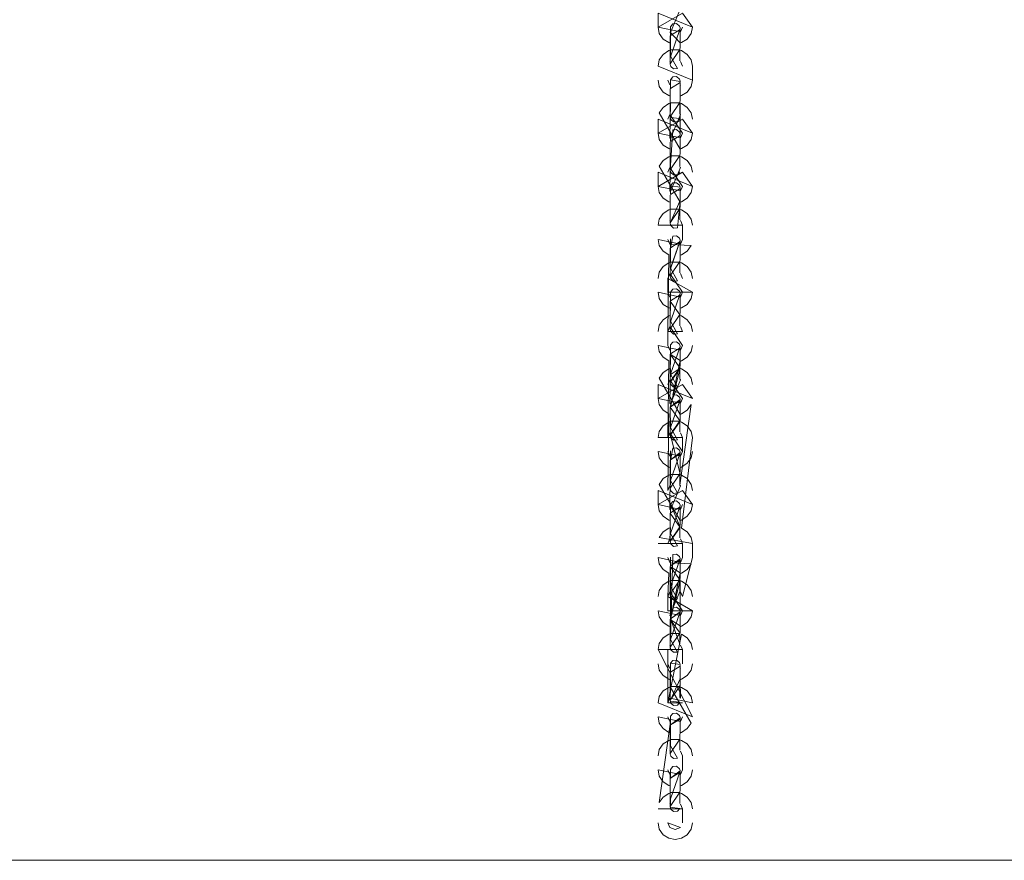
# Model space of a CAD drawing. Units: millimetres. Extents: x 12 to 284, y 10 to 190.
# Drawn here: x 134 to 137, y 145 to 148 of the extents above; entities that cross this region are included whole.
import ezdxf

# ---------------------------------------------------------------- set-up
doc = ezdxf.new("R2010")
doc.units = ezdxf.units.MM
doc.header["$MEASUREMENT"] = 0
doc.layers.add('Fallhöhe DE', color=7, linetype='Continuous', lineweight=0)

# ---------------------------------------------------------------- blocks, each defined once
blk = doc.blocks.new('Block_10')
at = {"layer": 'Fallhöhe DE', "color": 250, "lineweight": 18}
for points in [[(135.6042, 147.5002), (135.6003, 147.4811), (135.5882, 147.4636), (135.5705, 147.4525), (135.5665, 147.4515), (135.535, 147.4854), (135.5369, 147.4839), (135.5677, 147.5579), (135.5657, 147.5595)], [(135.536, 147.451), (135.5319, 147.4525), (135.514, 147.4636), (135.5023, 147.4811), (135.4985, 147.5002), (135.5674, 147.4854), (135.5739, 147.5002)], [(135.5369, 147.5014), (135.5369, 147.4746), (135.5664, 147.4932), (135.5664, 147.4734), (135.5657, 147.3971), (135.5657, 147.4317), (135.536, 147.3878), (135.536, 147.4043), (135.536, 147.43), (135.5664, 147.4307), (135.5664, 147.43)], [(135.5364, 147.4729)], [(135.5369, 147.4746)], [(135.4985, 147.3802), (135.5023, 147.3993), (135.514, 147.4164), (135.5319, 147.4279), (135.536, 147.4289)], [(135.5657, 147.4294), (135.5705, 147.4279), (135.5882, 147.4164), (135.6003, 147.3993), (135.6042, 147.3802)], [(135.6042, 147.3802), (135.6042, 147.3368), (135.4985, 147.3802)], [(135.536, 147.2879), (135.5319, 147.2896), (135.514, 147.3006), (135.5023, 147.318), (135.4985, 147.3368)], [(135.5286, 147.3368)], [(135.5369, 147.3383), (135.5369, 147.3115), (135.5664, 147.3302), (135.5664, 147.3104), (135.5657, 147.2341), (135.5657, 147.2687), (135.536, 147.2248), (135.536, 147.2412), (135.536, 147.267), (135.5664, 147.267)], [(135.6042, 147.3368), (135.6003, 147.318), (135.5882, 147.3006), (135.5705, 147.2896), (135.5664, 147.2879)], [(135.5739, 147.3368)], [(135.5364, 147.3094)], [(135.5369, 147.3115)], [(135.6042, 147.1738), (135.6003, 147.1551), (135.5882, 147.1375), (135.5705, 147.1266), (135.5664, 147.1249), (135.5023, 147.2363), (135.514, 147.2534), (135.5319, 147.2649), (135.5364, 147.266), (135.535, 147.1595), (135.5369, 147.1578), (135.5674, 147.2314), (135.5657, 147.2331)], [(135.5657, 147.1661), (135.5664, 147.1698), (135.5664, 147.1705), (135.5664, 147.2677)], [(135.5657, 147.2665), (135.5705, 147.2649), (135.5882, 147.2534), (135.6003, 147.2363), (135.6042, 147.2171)], [(135.536, 147.1249), (135.5319, 147.1266), (135.514, 147.1375), (135.5023, 147.1551), (135.4985, 147.1738), (135.5674, 147.1595), (135.5739, 147.1738), (135.535, 147.2314), (135.5286, 147.2171)], [(135.536, 147.2467)], [(135.5369, 147.2451)], [(135.5657, 147.0551), (135.5581, 147.0465), (135.5464, 147.0458), (135.5378, 147.0531), (135.5364, 147.0569), (135.536, 147.0591), (135.536, 147.0601), (135.5443, 147.1842), (135.5558, 147.1854), (135.5646, 147.1776), (135.5664, 147.1716), (135.5664, 147.1705)], [(135.5369, 147.1754), (135.5369, 147.1485), (135.5664, 147.1666), (135.5664, 147.1468), (135.5657, 147.0712), (135.5657, 147.1051), (135.536, 147.0618), (135.536, 147.0782), (135.536, 147.1041), (135.5664, 147.1041)], [(135.5364, 147.1462)], [(135.5369, 147.1485)], [(135.5369, 147.1457)], [(135.6042, 147.0107), (135.6003, 146.9916), (135.5882, 146.9745), (135.5705, 146.963), (135.5665, 146.9619), (135.5023, 147.0727), (135.514, 147.0903), (135.5319, 147.1013), (135.5364, 147.103), (135.535, 146.9966), (135.5369, 146.9948), (135.5674, 147.0684), (135.5657, 147.0699)], [(135.5657, 147.1282)], [(135.5657, 147.103), (135.5705, 147.1013), (135.5882, 147.0903), (135.6003, 147.0727), (135.6042, 147.0541)], [(135.5664, 147.1041)], [(135.536, 147.0837)], [(135.5369, 147.0822)], [(135.536, 146.9619), (135.5319, 146.963), (135.514, 146.9745), (135.5023, 146.9916), (135.4985, 147.0107), (135.5674, 146.9966), (135.5739, 147.0107), (135.535, 147.0684), (135.5286, 147.0541)], [(135.5369, 147.0124), (135.5369, 146.9855), (135.5664, 147.0036), (135.5664, 146.9838), (135.5657, 146.9082), (135.5657, 146.9421), (135.536, 146.8987), (135.536, 146.9153), (135.536, 146.9406), (135.5664, 146.9406)], [(135.5364, 146.9833)], [(135.5369, 146.9855)], [(135.5369, 146.9828)], [(135.4985, 146.8912), (135.5023, 146.9097), (135.514, 146.9273), (135.5319, 146.9383), (135.536, 146.9399)], [(135.566, 146.9399), (135.5705, 146.9383), (135.5882, 146.9273), (135.6003, 146.9097), (135.6042, 146.8912)], [(135.5664, 146.9406)], [(135.5739, 146.8477), (135.5739, 146.8912), (135.4985, 146.8912)], [(135.536, 146.9208)], [(135.6042, 146.8912)], [(135.536, 146.1463), (135.5319, 146.1475), (135.514, 146.1591), (135.5023, 146.176), (135.4985, 146.1952), (135.5674, 146.1809), (135.5739, 146.1952), (135.535, 146.2528), (135.5286, 146.2386), (135.5319, 146.4739), (135.514, 146.485), (135.5023, 146.5025), (135.4985, 146.5211), (135.5674, 146.507), (135.5739, 146.5211), (135.535, 146.5794), (135.5286, 146.5646), (135.5319, 146.8), (135.514, 146.8116), (135.5023, 146.8286), (135.4985, 146.8477), (135.5674, 146.8329), (135.5739, 146.8477)], [(135.5286, 146.8477), (135.535, 146.8329), (135.5369, 146.8314), (135.6003, 146.8286), (135.5882, 146.8116), (135.5705, 146.8), (135.5665, 146.799)], [(135.5286, 146.8477)], [(135.5369, 146.8488), (135.5369, 146.8219), (135.5664, 146.8407), (135.5664, 146.8209), (135.5657, 146.7451), (135.5657, 146.7792), (135.536, 146.7353), (135.536, 146.7518), (135.536, 146.7775), (135.5664, 146.7775)], [(135.5364, 146.8204)], [(135.5369, 146.8219)], [(135.4985, 146.7275), (135.5023, 146.7468), (135.514, 146.7644), (135.5319, 146.7754), (135.536, 146.7769)], [(135.5657, 146.7769), (135.5705, 146.7754), (135.5882, 146.7644), (135.6003, 146.7468), (135.6042, 146.7275)], [(135.5664, 146.7775)], [(135.5364, 146.6354), (135.5319, 146.6371), (135.514, 146.6479), (135.5023, 146.6655), (135.4985, 146.6848), (135.5674, 146.67), (135.5739, 146.6848), (135.535, 146.7423), (135.5286, 146.7275)], [(135.5369, 146.6858), (135.5369, 146.659), (135.5664, 146.6775), (135.5664, 146.6579), (135.5657, 146.5816), (135.5657, 146.6162), (135.536, 146.5723), (135.536, 146.5887), (135.536, 146.6145), (135.536, 146.6579), (135.5664, 146.6145)], [(135.6042, 146.6848), (135.6003, 146.6655), (135.5882, 146.6479), (135.5705, 146.6371), (135.5665, 146.6359)], [(135.5739, 146.6848)], [(135.5364, 146.6574)], [(135.5369, 146.6567)], [(135.4985, 146.5646), (135.5023, 146.5839), (135.514, 146.6007), (135.5319, 146.6123), (135.5364, 146.6135)], [(135.5657, 146.614), (135.5705, 146.6123), (135.5882, 146.6007), (135.6003, 146.5839), (135.6042, 146.5646)], [(135.5664, 146.6145)], [(135.5286, 146.5211), (135.5286, 146.5646), (135.5739, 146.5646)], [(135.6042, 146.5646)], [(135.5369, 146.5229), (135.5443, 146.5317), (135.5558, 146.5327), (135.5646, 146.5251), (135.5664, 146.5191), (135.5664, 146.5179), (135.5664, 146.5174), (135.5664, 146.5179), (135.5369, 146.4329), (135.5581, 146.3944), (135.5464, 146.3933), (135.5378, 146.4011), (135.5364, 146.4049), (135.536, 146.4066), (135.536, 146.4076), (135.5364, 146.4099), (135.536, 146.4076), (135.5664, 146.4521), (135.536, 146.495), (135.5664, 146.4752), (135.5443, 146.3687), (135.5558, 146.3692), (135.5646, 146.362), (135.5664, 146.3561), (135.5664, 146.3549), (135.5369, 146.3324), (135.5664, 146.3539), (135.5664, 146.3544), (135.5369, 146.2693), (135.5581, 146.2309), (135.5464, 146.2304), (135.5378, 146.2374), (135.5364, 146.2414), (135.536, 146.2435), (135.536, 146.2447), (135.5664, 146.2891), (135.5664, 146.3122)], [(135.4985, 146.5211)], [(135.5369, 146.5229), (135.5369, 146.496), (135.5664, 146.5146), (135.5664, 146.495), (135.5657, 146.4186), (135.5657, 146.4526), (135.536, 146.4092), (135.536, 146.4257), (135.536, 146.4516), (135.5369, 146.4932), (135.536, 146.4312), (135.5664, 146.4516), (135.5369, 146.333), (135.5664, 146.3511), (135.5664, 146.3313), (135.5657, 146.2555), (135.5653, 146.2896), (135.536, 146.2462), (135.536, 146.2628), (135.536, 146.2886), (135.5664, 146.2886)], [(135.6042, 146.5211), (135.6003, 146.5025), (135.5882, 146.485), (135.5705, 146.4739), (135.5664, 146.4724)], [(135.5664, 146.5179)], [(135.536, 146.4516), (135.536, 146.495), (135.5664, 146.4521), (135.536, 146.3313), (135.5664, 146.2886)], [(135.5369, 146.4938)], [(135.6042, 146.0323), (135.6003, 146.013), (135.5882, 145.9961), (135.5705, 145.9846), (135.5665, 145.9834), (135.5023, 146.0943), (135.514, 146.1119), (135.5319, 146.1229), (135.536, 146.1244), (135.535, 146.0175), (135.5369, 146.0158), (135.5674, 146.0898), (135.5653, 146.0915), (135.6003, 146.3396), (135.5882, 146.322), (135.5705, 146.311), (135.5665, 146.3094), (135.5023, 146.4209), (135.514, 146.4378), (135.5319, 146.4493), (135.5364, 146.4505), (135.535, 146.3439), (135.5369, 146.3423), (135.5674, 146.4159), (135.5657, 146.4174)], [(135.5657, 146.4505), (135.5705, 146.4493), (135.5882, 146.4378), (135.6003, 146.4209), (135.6042, 146.4016)], [(135.536, 146.091), (135.535, 146.0898), (135.5286, 146.0757), (135.5319, 146.311), (135.514, 146.322), (135.5023, 146.3396), (135.4985, 146.3582), (135.5674, 146.3439), (135.5739, 146.3582), (135.535, 146.4159), (135.5286, 146.4016)], [(135.5369, 146.2665), (135.5364, 146.2676), (135.536, 146.3313)], [(135.5364, 146.3308)], [(135.4985, 146.2386), (135.5023, 146.2572), (135.514, 146.2748), (135.5319, 146.2858), (135.5364, 146.2874)], [(135.5653, 146.2874), (135.5705, 146.2858), (135.5882, 146.2748), (135.6003, 146.2572), (135.6042, 146.2386), (135.5705, 145.9598), (135.5882, 145.9482), (135.6003, 145.9314), (135.6042, 145.9121), (135.5023, 145.9314), (135.514, 145.9482), (135.5319, 145.9598), (135.5364, 145.9615), (135.535, 145.9269), (135.5286, 145.9121)], [(135.5739, 146.1952), (135.5739, 146.2386), (135.4985, 146.2386)], [(135.5664, 146.125), (135.5664, 146.126), (135.5364, 146.2462), (135.536, 146.2447)], [(135.6042, 146.2386)], [(135.5286, 146.1952)], [(135.5369, 146.197), (135.5369, 146.1699), (135.5664, 146.1882), (135.5664, 146.1684), (135.5653, 146.0926), (135.5653, 146.1267), (135.536, 146.0828), (135.536, 146.0998), (135.536, 146.125), (135.5664, 146.125)], [(135.6042, 146.1952), (135.6003, 146.176), (135.5882, 146.1591), (135.5705, 146.1475), (135.5665, 146.1463)], [(135.5369, 146.1699)], [(135.5653, 146.1244), (135.5705, 146.1229), (135.5882, 146.1119), (135.6003, 146.0943), (135.6042, 146.0757)], [(135.536, 145.9834), (135.5319, 145.9846), (135.514, 145.9961), (135.5023, 146.013), (135.4985, 146.0323), (135.5674, 146.0175), (135.5739, 146.0323)], [(135.5369, 146.0333), (135.5369, 146.0064), (135.5664, 146.0251), (135.5664, 146.0054), (135.5653, 145.9296), (135.5653, 145.9637), (135.536, 145.9198), (135.536, 145.9362), (135.536, 145.962), (135.536, 146.0054), (135.5664, 145.962)], [(135.5364, 146.0047)], [(135.5369, 146.0042)], [(135.5369, 145.9406)], [(135.5739, 145.8693), (135.5739, 145.9121), (135.4985, 145.9121)], [(135.6042, 145.9121), (135.6042, 145.8693), (135.5739, 145.7491)], [(135.5364, 145.6568), (135.5319, 145.6585), (135.514, 145.6695), (135.5023, 145.6871), (135.4985, 145.7057), (135.5674, 145.6914), (135.5739, 145.7057), (135.535, 145.7639), (135.5286, 145.7491), (135.5319, 145.8214), (135.514, 145.8325), (135.5023, 145.85), (135.4985, 145.8693), (135.5674, 145.8545), (135.5739, 145.8693)], [(135.5286, 145.8693), (135.535, 145.8545), (135.5369, 145.8528), (135.6003, 145.85), (135.5882, 145.8325), (135.5705, 145.8214), (135.5665, 145.8199)], [(135.5286, 145.8693)], [(135.5369, 145.7777), (135.5364, 145.7782), (135.5364, 145.6151), (135.5443, 145.8792), (135.5558, 145.8802), (135.5646, 145.8726), (135.5664, 145.8666), (135.5664, 145.8654), (135.5369, 145.8435), (135.5664, 145.8649), (135.5664, 145.8654), (135.5369, 145.7803), (135.5581, 145.7419), (135.5464, 145.7408), (135.5378, 145.7486), (135.5364, 145.7524), (135.536, 145.7539), (135.536, 145.7551), (135.5364, 145.7574), (135.536, 145.7551), (135.536, 145.8423), (135.5664, 145.8226), (135.5443, 145.7162), (135.5558, 145.7172), (135.5646, 145.7095), (135.5664, 145.7035), (135.5664, 145.7024), (135.5369, 145.6805), (135.5664, 145.7019), (135.5664, 145.7024), (135.5369, 145.6173), (135.5581, 145.5784), (135.5464, 145.5779), (135.5378, 145.5855), (135.5364, 145.5894), (135.536, 145.591), (135.536, 145.5922), (135.5364, 145.5942), (135.536, 145.5922), (135.536, 145.6793), (135.5664, 145.6595)], [(135.5369, 145.8704), (135.5369, 145.8435), (135.5664, 145.8621), (135.5664, 145.8423), (135.5653, 145.766), (135.5653, 145.8006), (135.536, 145.7567), (135.536, 145.7732), (135.536, 145.7991), (135.5664, 145.7991), (135.5369, 145.6805), (135.5653, 145.603), (135.5653, 145.6371), (135.536, 145.5937), (135.536, 145.6103), (135.536, 145.6361), (135.5664, 145.6361)], [(135.536, 145.7991), (135.536, 145.8423), (135.5664, 145.8001), (135.536, 145.6793), (135.5664, 145.6371)], [(135.5364, 145.8418), (135.5369, 145.8407), (135.5369, 145.6778)], [(135.4985, 145.7491), (135.5023, 145.7682), (135.514, 145.7853), (135.5319, 145.7968), (135.5364, 145.7978)], [(135.5653, 145.7984), (135.5705, 145.7968), (135.5882, 145.7853), (135.6003, 145.7682), (135.6042, 145.7491)], [(135.5664, 145.7991), (135.5664, 145.7996), (135.5664, 145.6366)], [(135.5739, 145.7491), (135.5674, 145.7639), (135.5653, 145.7649), (135.535, 145.6914), (135.5369, 145.6898)], [(135.6042, 145.7057), (135.6003, 145.6871), (135.5882, 145.6695), (135.5705, 145.6585), (135.5665, 145.6568)], [(135.4985, 145.5861), (135.5023, 145.6053), (135.514, 145.6223), (135.5319, 145.6339), (135.536, 145.6349)], [(135.5657, 145.4719), (135.5705, 145.4702), (135.5882, 145.4594), (135.6003, 145.4418), (135.6042, 145.423), (135.535, 145.4373), (135.5286, 145.423), (135.5705, 145.6339), (135.5882, 145.6223), (135.6003, 145.6053), (135.6042, 145.5861)], [(135.5739, 145.5427), (135.5739, 145.5861), (135.4985, 145.5861), (135.6042, 145.3798), (135.4985, 145.423)], [(135.5286, 145.5427), (135.5286, 145.5861), (135.5286, 145.423), (135.5739, 145.423)], [(135.6042, 145.5861)], [(135.536, 145.4938), (135.5319, 145.495), (135.514, 145.5066), (135.5023, 145.5235), (135.4985, 145.5427)], [(135.5369, 145.5443), (135.5369, 145.5174), (135.5664, 145.5355), (135.5664, 145.5159), (135.5653, 145.4401), (135.5653, 145.4742), (135.536, 145.4308), (135.536, 145.4473), (135.536, 145.473), (135.5664, 145.473)], [(135.6042, 145.5427), (135.6003, 145.5235), (135.5882, 145.5066), (135.5705, 145.495), (135.5664, 145.4938), (135.5674, 145.4373), (135.5657, 145.439)], [(135.536, 145.4527), (135.5369, 145.4539), (135.5369, 145.5174)], [(135.5369, 145.5174)], [(135.4985, 145.423), (135.5023, 145.4418), (135.514, 145.4594), (135.5319, 145.4702), (135.536, 145.4719), (135.6003, 145.3605), (135.5882, 145.3434), (135.5705, 145.3319), (135.5665, 145.3309)], [(135.5653, 145.4971), (135.5664, 145.4966), (135.5364, 145.4308), (135.536, 145.4291)], [(135.5369, 145.4511)], [(135.5364, 145.3309), (135.5319, 145.3319), (135.514, 145.3434), (135.5023, 145.3605), (135.4985, 145.3798), (135.5674, 145.3655), (135.5739, 145.3798)], [(135.5286, 145.3798), (135.535, 145.3655), (135.5369, 145.3638), (135.5023, 145.1157), (135.514, 145.1328), (135.5319, 145.1443), (135.5364, 145.1459)], [(135.5369, 145.3813), (135.5369, 145.3545), (135.5664, 145.3726), (135.5664, 145.3529), (135.5664, 145.3753), (135.5664, 145.3763), (135.5653, 145.2771), (135.5653, 145.3111), (135.536, 145.2671), (135.536, 145.2842), (135.536, 145.3095), (135.5664, 145.3095)], [(135.5364, 145.3522)], [(135.4985, 145.2596), (135.5023, 145.2787), (135.514, 145.2962), (135.5319, 145.3073), (135.536, 145.309)], [(135.5369, 145.2882)], [(135.5653, 145.309), (135.5705, 145.3073), (135.5882, 145.2962), (135.6003, 145.2787), (135.6042, 145.2596)], [(135.5664, 145.3095)], [(135.4985, 145.2167)], [(135.536, 145.1679), (135.5319, 145.1689), (135.514, 145.18), (135.5023, 145.1975), (135.4985, 145.2167), (135.5674, 145.2018), (135.5739, 145.2167)], [(135.5286, 145.2167)], [(135.5369, 145.2179), (135.5369, 145.191), (135.5664, 145.2096), (135.5664, 145.1898), (135.5653, 145.1135), (135.5653, 145.1481), (135.536, 145.1042), (135.536, 145.1207), (135.536, 145.1465), (135.5664, 145.1465)], [(135.6042, 145.2167), (135.6003, 145.1975), (135.5882, 145.18), (135.5705, 145.1689), (135.5665, 145.1679)], [(135.5364, 145.1893)], [(135.5657, 145.1459), (135.5705, 145.1443), (135.5882, 145.1328), (135.6003, 145.1157), (135.6042, 145.0966)], [(135.5664, 145.1465)], [(135.5369, 145.125)], [(135.5739, 145.0537), (135.5739, 145.0966), (135.4985, 145.0966), (135.5286, 145.0966)], [(135.6042, 145.0966)], [(135.6042, 145.0537), (135.6003, 145.0346), (135.5882, 145.017), (135.5705, 145.006), (135.5512, 145.0022), (135.5319, 145.006), (135.514, 145.017), (135.5023, 145.0346), (135.4985, 145.0537)]]:
    blk.add_lwpolyline(points, dxfattribs=at)
for points in [[(135.4985, 147.5002), (135.4985, 147.5431), (135.6042, 147.5002), (135.5739, 147.5431)], [(135.5369, 147.5014), (135.5443, 147.5102), (135.5558, 147.5113), (135.5646, 147.5035), (135.5664, 147.4982), (135.5664, 147.4965), (135.5364, 147.4091), (135.5369, 147.4746), (135.5369, 147.4114), (135.5581, 147.3729), (135.5464, 147.3719), (135.5378, 147.3795), (135.5364, 147.3835), (135.536, 147.3855), (135.536, 147.3862), (135.5364, 147.3883), (135.536, 147.3862)], [(135.5369, 147.3383), (135.5443, 147.3471), (135.5558, 147.3483), (135.5646, 147.3406), (135.5664, 147.3345), (135.5664, 147.3335)], [(135.4985, 147.1738), (135.4985, 147.2171), (135.6042, 147.1738), (135.5739, 147.2171)], [(135.5657, 147.2188), (135.5581, 147.21), (135.5464, 147.2088), (135.5378, 147.2165), (135.5364, 147.2205), (135.536, 147.222)], [(135.4985, 147.0107), (135.4985, 147.0541), (135.6042, 147.0107), (135.5739, 147.0541)], [(135.5369, 147.0124), (135.5443, 147.0212), (135.5558, 147.0217), (135.5646, 147.0147), (135.5664, 147.0086)], [(135.5657, 146.9652), (135.5664, 146.9647), (135.5581, 146.8834), (135.5464, 146.8824), (135.5378, 146.8901), (135.5364, 146.8939), (135.536, 146.896), (135.536, 146.8972)], [(135.5369, 146.8198), (135.5369, 146.8219), (135.5443, 146.8577), (135.5558, 146.8588), (135.5646, 146.851), (135.5664, 146.8455), (135.5664, 146.8445), (135.5364, 146.7566), (135.5664, 146.8434), (135.5664, 146.844), (135.5369, 146.7589), (135.5581, 146.7204), (135.5464, 146.7194), (135.5378, 146.727), (135.5364, 146.731), (135.536, 146.733), (135.536, 146.7342), (135.5364, 146.7358), (135.536, 146.7342)], [(135.5286, 146.6848), (135.5286, 146.7275), (135.6042, 146.6848)], [(135.5369, 146.6858), (135.5443, 146.6946), (135.5558, 146.6958), (135.5646, 146.6881), (135.5664, 146.682), (135.5664, 146.681), (135.5364, 146.5937), (135.5369, 146.5959), (135.5581, 146.5575), (135.5464, 146.5563), (135.5378, 146.564), (135.5364, 146.5678), (135.536, 146.5701), (135.536, 146.5706), (135.5364, 146.5728), (135.536, 146.5706)], [(135.4985, 146.3582), (135.4985, 146.4016), (135.6042, 146.3582), (135.5739, 146.4016)], [(135.5369, 146.1036), (135.5364, 146.1041), (135.5369, 146.1673), (135.5443, 146.2056), (135.5558, 146.2063), (135.5646, 146.199), (135.5664, 146.193), (135.5664, 146.192), (135.5369, 146.1694), (135.5664, 146.1908), (135.5664, 146.1915), (135.5369, 146.1063), (135.5581, 146.0679), (135.5464, 146.0667), (135.5378, 146.0745), (135.5364, 146.0783), (135.536, 146.0805), (135.536, 146.0815), (135.5364, 146.0833), (135.536, 146.0815)], [(135.4985, 146.0323), (135.4985, 146.0757), (135.6042, 146.0323), (135.5739, 146.0757)], [(135.5369, 146.0333), (135.5443, 146.0421), (135.5558, 146.0433), (135.5646, 146.0356), (135.5664, 146.03), (135.5664, 146.029), (135.5664, 146.0278), (135.5664, 146.0285), (135.5369, 145.9434), (135.5581, 145.905), (135.5464, 145.9038), (135.5378, 145.9115), (135.5364, 145.9153), (135.536, 145.9176), (135.536, 145.9186), (135.5364, 145.9203), (135.536, 145.9186), (135.5664, 145.9625)], [(135.5286, 145.7057), (135.5286, 145.7491), (135.6042, 145.7057)], [(135.5369, 145.5443), (135.5443, 145.5531), (135.5558, 145.5538), (135.5646, 145.5465), (135.5664, 145.5405)], [(135.5653, 145.4242), (135.5581, 145.4154), (135.5464, 145.4149), (135.5378, 145.422), (135.5364, 145.4258), (135.536, 145.428)], [(135.5369, 145.3813), (135.5443, 145.3901), (135.5558, 145.3906), (135.5646, 145.3836), (135.5664, 145.3775), (135.5664, 145.3763), (135.5369, 145.3545), (135.5369, 145.2909), (135.5581, 145.2523), (135.5464, 145.2513), (135.5378, 145.259), (135.5364, 145.2628), (135.536, 145.2651), (135.536, 145.2661), (135.5364, 145.2678), (135.536, 145.2661), (135.536, 145.3529)], [(135.5369, 145.2179), (135.5443, 145.2266), (135.5558, 145.2277), (135.5646, 145.2199), (135.5664, 145.2146), (135.5664, 145.2134), (135.5369, 145.191), (135.5664, 145.2124), (135.5664, 145.2129), (135.5369, 145.1278), (135.5364, 145.1047), (135.536, 145.1031), (135.536, 145.1898)], [(135.5653, 145.0981), (135.5581, 145.0894), (135.5464, 145.0883), (135.5378, 145.0959), (135.5364, 145.0999), (135.536, 145.1021)], [(135.5286, 145.0537), (135.535, 145.0389), (135.5512, 145.0329), (135.5674, 145.0389)]]:
    blk.add_lwpolyline(points, close=True, dxfattribs=at)
for points in [[(135.536, 147.43), (135.536, 147.43), (135.536, 147.4734), (135.536, 147.4734), (135.536, 147.4734), (135.536, 147.43), (135.536, 147.43)], [(135.5657, 147.492), (135.5657, 147.492), (135.5664, 147.4959), (135.5664, 147.4959), (135.5664, 147.4959), (135.5657, 147.492), (135.5657, 147.492)], [(135.536, 147.396), (135.536, 147.396), (135.535, 147.395), (135.535, 147.395), (135.535, 147.395), (135.536, 147.396), (135.536, 147.396)], [(135.5739, 147.3802), (135.5739, 147.3802), (135.5674, 147.395), (135.5674, 147.395), (135.5674, 147.395), (135.5739, 147.3802), (135.5739, 147.3802)], [(135.5286, 147.3368), (135.5286, 147.3368), (135.535, 147.3225), (135.535, 147.3225), (135.535, 147.3225), (135.5286, 147.3368), (135.5286, 147.3368)], [(135.5657, 147.329), (135.5657, 147.329), (135.5664, 147.333), (135.5664, 147.333), (135.5664, 147.333), (135.5657, 147.329), (135.5657, 147.329)], [(135.5665, 147.3214), (135.5665, 147.3214), (135.5674, 147.3225), (135.5674, 147.3225), (135.5674, 147.3225), (135.5665, 147.3214), (135.5665, 147.3214)], [(135.536, 147.267), (135.536, 147.267), (135.536, 147.3104), (135.536, 147.3104), (135.536, 147.3104), (135.536, 147.267), (135.536, 147.267)], [(135.5657, 147.2911), (135.5657, 147.2911), (135.5664, 147.2906), (135.5664, 147.2906), (135.5664, 147.2906), (135.5657, 147.2911), (135.5657, 147.2911)], [(135.5369, 147.2281), (135.5369, 147.2281), (135.5364, 147.2253), (135.5364, 147.2253), (135.5364, 147.2253), (135.5369, 147.2281), (135.5369, 147.2281)], [(135.536, 147.1041), (135.536, 147.1041), (135.536, 147.1468), (135.536, 147.1468), (135.536, 147.1468), (135.536, 147.1041), (135.536, 147.1041)], [(135.5369, 147.0646), (135.5369, 147.0646), (135.5364, 147.0624), (135.5364, 147.0624), (135.5364, 147.0624), (135.5369, 147.0646), (135.5369, 147.0646)], [(135.536, 146.9406), (135.536, 146.9406), (135.536, 146.9838), (135.536, 146.9838), (135.536, 146.9838), (135.536, 146.9406), (135.536, 146.9406)], [(135.5657, 147.0031), (135.5657, 147.0031), (135.5664, 147.0064), (135.5664, 147.0064), (135.5664, 147.0064), (135.5657, 147.0031), (135.5657, 147.0031)], [(135.536, 146.9065), (135.536, 146.9065), (135.535, 146.9054), (135.535, 146.9054), (135.535, 146.9054), (135.536, 146.9065), (135.536, 146.9065)], [(135.5369, 146.9015), (135.5369, 146.9015), (135.5364, 146.8987), (135.5364, 146.8987), (135.5364, 146.8987), (135.5369, 146.9015), (135.5369, 146.9015)], [(135.5739, 146.8912), (135.5739, 146.8912), (135.5674, 146.9054), (135.5674, 146.9054), (135.5674, 146.9054), (135.5739, 146.8912), (135.5739, 146.8912)], [(135.536, 146.7775), (135.536, 146.7775), (135.536, 146.8209), (135.536, 146.8209), (135.536, 146.8209), (135.536, 146.7775), (135.536, 146.7775)], [(135.5739, 146.7275), (135.5739, 146.7275), (135.5674, 146.7423), (135.5674, 146.7423), (135.5674, 146.7423), (135.5739, 146.7275), (135.5739, 146.7275)], [(135.5286, 146.6848), (135.5286, 146.6848), (135.535, 146.67), (135.535, 146.67), (135.535, 146.67), (135.5286, 146.6848), (135.5286, 146.6848)], [(135.5657, 146.6765), (135.5657, 146.6765), (135.5664, 146.6803), (135.5664, 146.6803), (135.5664, 146.6803), (135.5657, 146.6765), (135.5657, 146.6765)], [(135.536, 146.6145), (135.536, 146.6145), (135.536, 146.6579), (135.536, 146.6579), (135.536, 146.6579), (135.536, 146.6145), (135.536, 146.6145)], [(135.5739, 146.5646), (135.5739, 146.5646), (135.5674, 146.5794), (135.5674, 146.5794), (135.5674, 146.5794), (135.5739, 146.5646), (135.5739, 146.5646)], [(135.5286, 146.5211), (135.5286, 146.5211), (135.535, 146.507), (135.535, 146.507), (135.535, 146.507), (135.5286, 146.5211), (135.5286, 146.5211)], [(135.5739, 146.2386), (135.5739, 146.2386), (135.5674, 146.2528), (135.5674, 146.2528), (135.5674, 146.2528), (135.5739, 146.2386), (135.5739, 146.2386)], [(135.5286, 146.1952), (135.5286, 146.1952), (135.535, 146.1809), (135.535, 146.1809), (135.535, 146.1809), (135.5286, 146.1952), (135.5286, 146.1952)], [(135.536, 146.125), (135.536, 146.125), (135.536, 146.1684), (135.536, 146.1684), (135.536, 146.1684), (135.536, 146.125), (135.536, 146.125)], [(135.536, 145.962), (135.536, 145.962), (135.536, 146.0054), (135.536, 146.0054), (135.536, 146.0054), (135.536, 145.962), (135.536, 145.962)], [(135.5739, 145.9121), (135.5739, 145.9121), (135.5674, 145.9269), (135.5674, 145.9269), (135.5674, 145.9269), (135.5739, 145.9121), (135.5739, 145.9121)], [(135.5664, 145.7024), (135.5664, 145.7024), (135.5664, 145.6991), (135.5664, 145.6991), (135.5664, 145.6991), (135.5664, 145.7024), (135.5664, 145.7024)], [(135.536, 145.6015), (135.536, 145.6015), (135.535, 145.6003), (135.535, 145.6003), (135.535, 145.6003), (135.536, 145.6015), (135.536, 145.6015)], [(135.5739, 145.5861), (135.5739, 145.5861), (135.5674, 145.6003), (135.5674, 145.6003), (135.5674, 145.6003), (135.5739, 145.5861), (135.5739, 145.5861)], [(135.5286, 145.5427), (135.5286, 145.5427), (135.535, 145.5284), (135.535, 145.5284), (135.535, 145.5284), (135.5286, 145.5427), (135.5286, 145.5427)], [(135.5653, 145.535), (135.5653, 145.535), (135.5664, 145.5383), (135.5664, 145.5383), (135.5664, 145.5383), (135.5653, 145.535), (135.5653, 145.535)], [(135.5664, 145.5274), (135.5664, 145.5274), (135.5674, 145.5284), (135.5674, 145.5284), (135.5674, 145.5284), (135.5664, 145.5274), (135.5664, 145.5274)], [(135.536, 145.473), (135.536, 145.473), (135.536, 145.5159), (135.536, 145.5159), (135.536, 145.5159), (135.536, 145.473), (135.536, 145.473)], [(135.5364, 145.5152), (135.5364, 145.5152), (135.5369, 145.5147), (135.5369, 145.5147), (135.5369, 145.5147), (135.5364, 145.5152), (135.5364, 145.5152)], [(135.536, 145.3095), (135.536, 145.3095), (135.536, 145.3529), (135.536, 145.3529), (135.536, 145.3529), (135.536, 145.3095), (135.536, 145.3095)], [(135.536, 145.2754), (135.536, 145.2754), (135.535, 145.2744), (135.535, 145.2744), (135.535, 145.2744), (135.536, 145.2754), (135.536, 145.2754)], [(135.5739, 145.2596), (135.5739, 145.2596), (135.5674, 145.2744), (135.5674, 145.2744), (135.5674, 145.2744), (135.5739, 145.2596), (135.5739, 145.2596)], [(135.5739, 145.2167), (135.5739, 145.2167), (135.5739, 145.2596), (135.5739, 145.2596), (135.5739, 145.2596), (135.5739, 145.2167), (135.5739, 145.2167)], [(135.5286, 145.2167), (135.5286, 145.2167), (135.535, 145.2018), (135.535, 145.2018), (135.535, 145.2018), (135.5286, 145.2167), (135.5286, 145.2167)], [(135.536, 145.1465), (135.536, 145.1465), (135.536, 145.1898), (135.536, 145.1898), (135.536, 145.1898), (135.536, 145.1465), (135.536, 145.1465)], [(135.536, 145.1124), (135.536, 145.1124), (135.535, 145.1114), (135.535, 145.1114), (135.535, 145.1114), (135.536, 145.1124), (135.536, 145.1124)], [(135.5739, 145.0966), (135.5739, 145.0966), (135.5674, 145.1114), (135.5674, 145.1114), (135.5674, 145.1114), (135.5739, 145.0966), (135.5739, 145.0966)]]:
    blk.add_open_spline(points, degree=3, knots=[0, 0, 0, 0, 1, 1, 1, 2, 2, 2, 2], dxfattribs=at)

msp = doc.modelspace()

# ---------------------------------------------------------------- linework, layer by layer
at = {"layer": 'Fallhöhe DE', "color": 98, "lineweight": 18}
msp.add_line((34.355, 144.9385), (188.9495, 144.9385), dxfattribs=at)

# ---------------------------------------------------------------- block references
at = {"layer": 'Fallhöhe DE'}
msp.add_blockref('Block_10', (0, 0), dxfattribs=at)

doc.saveas('drawing.dxf')
